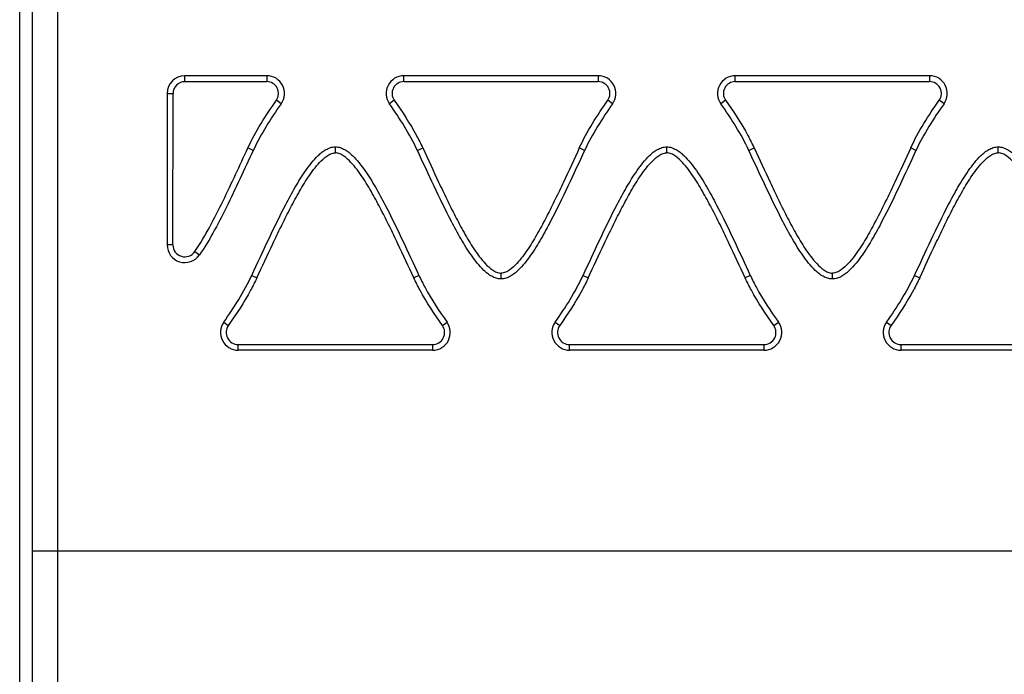
# Model space of a CAD drawing. Units: millimetres. Extents: x 22 to 90, y 12 to 147.
# Drawn here: x 22 to 41, y 59 to 72 of the extents above; entities that cross this region are included whole.
import ezdxf

# ---------------------------------------------------------------- set-up
doc = ezdxf.new("R2010")
doc.units = ezdxf.units.MM
doc.header["$LTSCALE"] = 10.263249
doc.layers.get('0').update_dxf_attribs({"linetype": 'CONTINUOUS'})

msp = doc.modelspace()

# ---------------------------------------------------------------- linework, layer by layer
at = {"color": 7, "linetype": 'Continuous'}
for p, q in [((21.931, 13.459), (21.931, 128.259)), ((22.181, 13.259), (22.181, 128.259)), ((22.681, 42.259), (22.681, 128.259)), ((25.181, 70.491), (25.181, 70.608)), ((26.792, 70.608), (25.181, 70.608)), ((26.792, 70.608), (26.792, 70.491)), ((29.489, 70.491), (29.489, 70.608)), ((33.312, 70.608), (29.489, 70.608)), ((33.312, 70.608), (33.312, 70.491)), ((36.009, 70.491), (36.009, 70.608)), ((39.832, 70.608), (36.009, 70.608)), ((39.832, 70.608), (39.832, 70.491)), ((26.792, 70.491), (25.181, 70.491)), ((33.312, 70.491), (29.489, 70.491)), ((39.832, 70.491), (36.009, 70.491)), ((24.832, 70.259), (24.832, 67.282)), ((24.832, 70.259), (24.948, 70.257)), ((24.945, 67.28), (24.948, 70.257)), ((27.076, 70.057), (26.981, 70.125)), ((29.299, 70.125), (29.204, 70.057)), ((33.596, 70.057), (33.501, 70.125)), ((35.819, 70.125), (35.724, 70.057)), ((40.116, 70.057), (40.021, 70.125)), ((26.525, 69.139), (26.421, 69.187)), ((28.141, 69.093), (28.141, 69.208)), ((29.756, 69.139), (29.861, 69.187)), ((33.045, 69.139), (32.941, 69.187)), ((34.661, 69.093), (34.661, 69.208)), ((36.276, 69.139), (36.381, 69.187)), ((39.565, 69.139), (39.461, 69.187)), ((41.181, 69.093), (41.181, 69.208)), ((24.945, 67.28), (24.832, 67.282)), ((25.375, 67.148), (25.467, 67.083)), ((26.496, 66.68), (26.598, 66.633)), ((29.785, 66.68), (29.684, 66.633)), ((31.401, 66.61), (31.401, 66.722)), ((33.016, 66.68), (33.118, 66.633)), ((36.305, 66.68), (36.204, 66.633)), ((37.921, 66.61), (37.921, 66.722)), ((39.536, 66.68), (39.638, 66.633)), ((25.945, 65.761), (26.035, 65.697)), ((30.248, 65.697), (30.338, 65.761)), ((32.465, 65.761), (32.555, 65.697)), ((36.768, 65.697), (36.858, 65.761)), ((38.985, 65.761), (39.075, 65.697)), ((26.23, 65.21), (26.23, 65.321)), ((26.23, 65.321), (30.054, 65.321)), ((30.054, 65.321), (30.054, 65.21)), ((32.75, 65.21), (32.75, 65.321)), ((32.75, 65.321), (36.574, 65.321)), ((36.574, 65.321), (36.574, 65.21)), ((39.27, 65.21), (39.27, 65.321)), ((39.27, 65.321), (43.094, 65.321)), ((30.054, 65.21), (26.23, 65.21)), ((36.574, 65.21), (32.75, 65.21)), ((43.094, 65.21), (39.27, 65.21)), ((89.781, 61.259), (22.181, 61.259))]:
    msp.add_line(p, q, dxfattribs=at)
for centre, radius, start, end in [((25.181, 70.259), 0.349, 90, 180), ((26.792, 70.259), 0.349, 324.6743, 90), ((29.489, 70.259), 0.349, 90, 215.3399), ((33.312, 70.259), 0.349, 324.6743, 90), ((36.009, 70.259), 0.349, 90, 215.3399), ((39.832, 70.259), 0.349, 324.6743, 90), ((26.791, 70.259), 0.233, 324.746, 89.9836), ((29.489, 70.259), 0.233, 90.0159, 215.2677), ((33.311, 70.259), 0.233, 324.746, 89.9836), ((36.009, 70.259), 0.233, 90.0159, 215.2677), ((39.831, 70.259), 0.233, 324.746, 89.9836), ((25.181, 67.282), 0.349, 180, 325.2071), ((26.23, 65.559), 0.349, 144.6687, 270), ((26.23, 65.559), 0.238, 144.6316, 269.9773), ((30.054, 65.559), 0.349, 270, 35.3571), ((30.053, 65.559), 0.238, 270.0222, 35.3947), ((32.75, 65.559), 0.349, 144.6687, 270), ((32.75, 65.559), 0.238, 144.6316, 269.9773), ((36.574, 65.559), 0.349, 270, 35.3571), ((36.573, 65.559), 0.238, 270.0222, 35.3947), ((39.27, 65.559), 0.349, 144.6687, 270), ((39.27, 65.559), 0.238, 144.6316, 269.9773)]:
    msp.add_arc(centre, radius, start, end, dxfattribs=at)
for points, knots in [([(25.181, 70.491), (25.121, 70.491), (24.997, 70.441), (24.948, 70.317), (24.948, 70.257)], [0, 0, 0, 0, 0.499877, 1, 1, 1, 1]), ([(29.299, 70.125), (29.457, 69.901), (29.658, 69.596), (29.822, 69.27), (29.861, 69.187)], [0, 0, 0, 0, 0.749902, 1, 1, 1, 1]), ([(35.819, 70.125), (35.977, 69.901), (36.178, 69.596), (36.342, 69.27), (36.381, 69.187)], [0, 0, 0, 0, 0.749902, 1, 1, 1, 1]), ([(25.375, 67.148), (25.484, 67.305), (25.677, 67.636), (25.935, 68.148), (26.18, 68.667), (26.34, 69.014), (26.421, 69.187)], [0, 0, 0, 0, 0.249984, 0.50007, 0.75001, 1, 1, 1, 1]), ([(26.496, 66.68), (26.605, 66.914), (26.821, 67.382), (27.102, 67.962), (27.317, 68.359), (27.449, 68.58), (27.556, 68.742), (27.671, 68.897), (27.778, 69.018), (27.875, 69.103), (27.955, 69.158), (28.044, 69.198), (28.108, 69.208), (28.141, 69.208)], [0, 0, 0, 0, 0.250017, 0.500019, 0.62502, 0.687524, 0.750027, 0.812525, 0.875009, 0.906267, 0.937527, 0.968777, 1, 1, 1, 1]), ([(28.141, 69.208), (28.173, 69.208), (28.238, 69.198), (28.326, 69.158), (28.406, 69.103), (28.503, 69.018), (28.61, 68.897), (28.726, 68.742), (28.832, 68.58), (28.964, 68.359), (29.18, 67.962), (29.46, 67.382), (29.676, 66.914), (29.785, 66.68)], [0, 0, 0, 0, 0.031223, 0.062474, 0.093733, 0.124991, 0.187475, 0.249974, 0.312477, 0.374981, 0.499982, 0.749984, 1, 1, 1, 1]), ([(29.861, 69.187), (29.965, 68.963), (30.12, 68.626), (30.332, 68.18), (30.497, 67.848), (30.671, 67.521), (30.83, 67.255), (30.971, 67.052), (31.088, 66.909), (31.203, 66.803), (31.309, 66.74), (31.37, 66.722), (31.401, 66.722)], [0, 0, 0, 0, 0.250074, 0.375111, 0.500147, 0.625179, 0.750195, 0.812709, 0.875209, 0.937641, 0.968876, 1, 1, 1, 1]), ([(32.941, 69.187), (32.837, 68.963), (32.682, 68.626), (32.469, 68.18), (32.304, 67.848), (32.13, 67.521), (31.971, 67.256), (31.83, 67.053), (31.712, 66.91), (31.599, 66.804), (31.493, 66.74), (31.431, 66.722), (31.401, 66.722)], [0, 0, 0, 0, 0.250078, 0.375116, 0.500153, 0.625187, 0.750206, 0.81272, 0.87522, 0.937653, 0.968885, 1, 1, 1, 1]), ([(33.016, 66.68), (33.125, 66.914), (33.341, 67.382), (33.622, 67.962), (33.837, 68.359), (33.969, 68.58), (34.076, 68.742), (34.191, 68.897), (34.298, 69.018), (34.395, 69.103), (34.475, 69.158), (34.564, 69.198), (34.628, 69.208), (34.661, 69.208)], [0, 0, 0, 0, 0.250017, 0.500019, 0.62502, 0.687524, 0.750027, 0.812525, 0.875009, 0.906267, 0.937527, 0.968777, 1, 1, 1, 1]), ([(34.661, 69.208), (34.693, 69.208), (34.758, 69.198), (34.846, 69.158), (34.926, 69.103), (35.023, 69.018), (35.13, 68.897), (35.246, 68.742), (35.352, 68.58), (35.484, 68.359), (35.7, 67.962), (35.98, 67.382), (36.196, 66.914), (36.305, 66.68)], [0, 0, 0, 0, 0.031223, 0.062474, 0.093733, 0.124991, 0.187475, 0.249974, 0.312477, 0.374981, 0.499982, 0.749984, 1, 1, 1, 1]), ([(36.381, 69.187), (36.485, 68.963), (36.64, 68.626), (36.852, 68.18), (37.017, 67.848), (37.191, 67.521), (37.35, 67.255), (37.491, 67.052), (37.608, 66.909), (37.723, 66.803), (37.829, 66.74), (37.89, 66.722), (37.921, 66.722)], [0, 0, 0, 0, 0.250074, 0.375111, 0.500147, 0.625179, 0.750195, 0.812709, 0.875209, 0.937641, 0.968876, 1, 1, 1, 1]), ([(39.461, 69.187), (39.357, 68.963), (39.202, 68.626), (38.989, 68.18), (38.824, 67.848), (38.65, 67.521), (38.491, 67.256), (38.35, 67.053), (38.232, 66.91), (38.119, 66.804), (38.013, 66.74), (37.951, 66.722), (37.921, 66.722)], [0, 0, 0, 0, 0.250078, 0.375116, 0.500153, 0.625187, 0.750206, 0.81272, 0.87522, 0.937653, 0.968885, 1, 1, 1, 1]), ([(39.536, 66.68), (39.645, 66.914), (39.861, 67.382), (40.142, 67.962), (40.357, 68.359), (40.489, 68.58), (40.596, 68.742), (40.711, 68.897), (40.818, 69.018), (40.915, 69.103), (40.995, 69.158), (41.084, 69.198), (41.148, 69.208), (41.181, 69.208)], [0, 0, 0, 0, 0.250017, 0.500019, 0.62502, 0.687524, 0.750027, 0.812525, 0.875009, 0.906267, 0.937527, 0.968777, 1, 1, 1, 1]), ([(41.181, 69.208), (41.213, 69.208), (41.278, 69.198), (41.366, 69.158), (41.446, 69.103), (41.543, 69.018), (41.65, 68.897), (41.766, 68.742), (41.872, 68.58), (42.004, 68.359), (42.22, 67.962), (42.5, 67.382), (42.716, 66.914), (42.825, 66.68)], [0, 0, 0, 0, 0.031223, 0.062474, 0.093733, 0.124991, 0.187475, 0.249974, 0.312477, 0.374981, 0.499982, 0.749984, 1, 1, 1, 1]), ([(26.525, 69.138), (26.438, 68.951), (26.265, 68.577), (26.006, 68.032), (25.748, 67.53), (25.563, 67.221), (25.467, 67.083)], [0, 0, 0, 0, 0.268008, 0.533908, 0.782674, 1, 1, 1, 1]), ([(26.598, 66.633), (26.702, 66.856), (26.858, 67.192), (27.071, 67.638), (27.236, 67.969), (27.411, 68.296), (27.57, 68.561), (27.712, 68.763), (27.829, 68.906), (27.943, 69.012), (28.049, 69.076), (28.11, 69.093), (28.141, 69.093)], [0, 0, 0, 0, 0.250077, 0.375116, 0.500153, 0.625187, 0.750205, 0.81272, 0.875219, 0.937652, 0.968885, 1, 1, 1, 1]), ([(29.684, 66.633), (29.579, 66.856), (29.424, 67.192), (29.211, 67.638), (29.045, 67.969), (28.87, 68.296), (28.711, 68.56), (28.57, 68.763), (28.452, 68.906), (28.338, 69.012), (28.233, 69.076), (28.171, 69.093), (28.141, 69.093)], [0, 0, 0, 0, 0.250078, 0.375116, 0.500153, 0.625187, 0.750205, 0.81272, 0.875219, 0.937653, 0.968886, 1, 1, 1, 1]), ([(31.401, 66.61), (31.368, 66.61), (31.304, 66.62), (31.215, 66.66), (31.135, 66.715), (31.038, 66.801), (30.931, 66.921), (30.815, 67.077), (30.709, 67.238), (30.577, 67.459), (30.362, 67.856), (30.081, 68.437), (29.865, 68.905), (29.756, 69.139)], [0, 0, 0, 0, 0.031223, 0.062474, 0.093734, 0.124991, 0.187475, 0.249974, 0.312477, 0.374981, 0.499982, 0.749984, 1, 1, 1, 1]), ([(33.045, 69.139), (32.936, 68.905), (32.72, 68.437), (32.439, 67.857), (32.224, 67.46), (32.091, 67.239), (31.985, 67.077), (31.87, 66.922), (31.763, 66.801), (31.666, 66.716), (31.586, 66.661), (31.498, 66.621), (31.433, 66.61), (31.401, 66.61)], [0, 0, 0, 0, 0.250017, 0.500019, 0.62502, 0.687524, 0.750027, 0.812526, 0.87501, 0.906268, 0.937528, 0.968778, 1, 1, 1, 1]), ([(33.118, 66.633), (33.222, 66.856), (33.378, 67.192), (33.591, 67.638), (33.756, 67.969), (33.931, 68.296), (34.09, 68.561), (34.232, 68.763), (34.349, 68.906), (34.463, 69.012), (34.569, 69.076), (34.63, 69.093), (34.661, 69.093)], [0, 0, 0, 0, 0.250077, 0.375116, 0.500153, 0.625187, 0.750205, 0.81272, 0.875219, 0.937652, 0.968885, 1, 1, 1, 1]), ([(36.204, 66.633), (36.099, 66.856), (35.944, 67.192), (35.731, 67.638), (35.565, 67.969), (35.39, 68.296), (35.231, 68.56), (35.09, 68.763), (34.972, 68.906), (34.858, 69.012), (34.753, 69.076), (34.691, 69.093), (34.661, 69.093)], [0, 0, 0, 0, 0.250078, 0.375116, 0.500153, 0.625187, 0.750205, 0.81272, 0.875219, 0.937653, 0.968886, 1, 1, 1, 1]), ([(37.921, 66.61), (37.888, 66.61), (37.824, 66.62), (37.735, 66.66), (37.655, 66.715), (37.558, 66.801), (37.451, 66.921), (37.335, 67.077), (37.229, 67.238), (37.097, 67.459), (36.882, 67.856), (36.601, 68.437), (36.385, 68.905), (36.276, 69.139)], [0, 0, 0, 0, 0.031223, 0.062474, 0.093734, 0.124991, 0.187475, 0.249974, 0.312477, 0.374981, 0.499982, 0.749984, 1, 1, 1, 1]), ([(39.565, 69.139), (39.456, 68.905), (39.24, 68.437), (38.959, 67.857), (38.744, 67.46), (38.611, 67.239), (38.505, 67.077), (38.39, 66.922), (38.283, 66.801), (38.186, 66.716), (38.106, 66.661), (38.018, 66.621), (37.953, 66.61), (37.921, 66.61)], [0, 0, 0, 0, 0.250017, 0.500019, 0.62502, 0.687524, 0.750027, 0.812526, 0.87501, 0.906268, 0.937528, 0.968778, 1, 1, 1, 1]), ([(39.638, 66.633), (39.742, 66.856), (39.898, 67.192), (40.111, 67.638), (40.276, 67.969), (40.451, 68.296), (40.61, 68.561), (40.752, 68.763), (40.869, 68.906), (40.983, 69.012), (41.089, 69.076), (41.15, 69.093), (41.181, 69.093)], [0, 0, 0, 0, 0.250077, 0.375116, 0.500153, 0.625187, 0.750205, 0.81272, 0.875219, 0.937652, 0.968885, 1, 1, 1, 1]), ([(42.724, 66.633), (42.619, 66.856), (42.464, 67.192), (42.251, 67.638), (42.085, 67.969), (41.91, 68.296), (41.751, 68.56), (41.61, 68.763), (41.492, 68.906), (41.378, 69.012), (41.273, 69.076), (41.211, 69.093), (41.181, 69.093)], [0, 0, 0, 0, 0.250078, 0.375116, 0.500153, 0.625187, 0.750205, 0.81272, 0.875219, 0.937653, 0.968886, 1, 1, 1, 1]), ([(24.945, 67.28), (24.946, 67.231), (24.978, 67.131), (25.107, 67.041), (25.263, 67.043), (25.347, 67.107), (25.375, 67.148)], [0, 0, 0, 0, 0.249963, 0.499934, 0.749803, 1, 1, 1, 1]), ([(29.785, 66.68), (29.823, 66.599), (29.985, 66.28), (30.183, 65.98), (30.338, 65.761)], [0, 0, 0, 0, 0.250099, 1, 1, 1, 1]), ([(36.305, 66.68), (36.343, 66.599), (36.505, 66.28), (36.703, 65.98), (36.858, 65.761)], [0, 0, 0, 0, 0.250099, 1, 1, 1, 1]), ([(26.598, 66.633), (26.559, 66.55), (26.394, 66.225), (26.194, 65.92), (26.035, 65.697)], [0, 0, 0, 0, 0.250099, 1, 1, 1, 1]), ([(30.248, 65.697), (30.089, 65.92), (29.887, 66.225), (29.722, 66.55), (29.684, 66.633)], [0, 0, 0, 0, 0.749902, 1, 1, 1, 1]), ([(33.118, 66.633), (33.079, 66.55), (32.914, 66.225), (32.714, 65.92), (32.555, 65.697)], [0, 0, 0, 0, 0.250099, 1, 1, 1, 1]), ([(36.768, 65.697), (36.609, 65.92), (36.407, 66.225), (36.242, 66.55), (36.204, 66.633)], [0, 0, 0, 0, 0.749902, 1, 1, 1, 1]), ([(39.638, 66.633), (39.599, 66.55), (39.434, 66.225), (39.234, 65.92), (39.075, 65.697)], [0, 0, 0, 0, 0.250099, 1, 1, 1, 1])]:
    msp.add_open_spline(points, degree=3, knots=knots, dxfattribs=at)
for points in [[(26.421, 69.187), (26.574, 69.517), (26.771, 69.827), (26.981, 70.125)], [(27.076, 70.057), (26.87, 69.766), (26.676, 69.462), (26.525, 69.139)], [(29.756, 69.139), (29.605, 69.462), (29.411, 69.766), (29.204, 70.057)], [(32.941, 69.187), (33.094, 69.517), (33.291, 69.827), (33.501, 70.125)], [(33.596, 70.057), (33.39, 69.766), (33.196, 69.462), (33.045, 69.139)], [(36.276, 69.139), (36.125, 69.462), (35.931, 69.766), (35.724, 70.057)], [(39.461, 69.187), (39.614, 69.517), (39.811, 69.827), (40.021, 70.125)], [(40.116, 70.057), (39.91, 69.766), (39.716, 69.462), (39.565, 69.139)], [(25.945, 65.761), (26.151, 66.052), (26.345, 66.356), (26.496, 66.68)], [(32.465, 65.761), (32.671, 66.052), (32.865, 66.356), (33.016, 66.68)], [(38.985, 65.761), (39.191, 66.052), (39.385, 66.356), (39.536, 66.68)]]:
    msp.add_open_spline(points, degree=3, dxfattribs=at)

doc.saveas('drawing.dxf')
